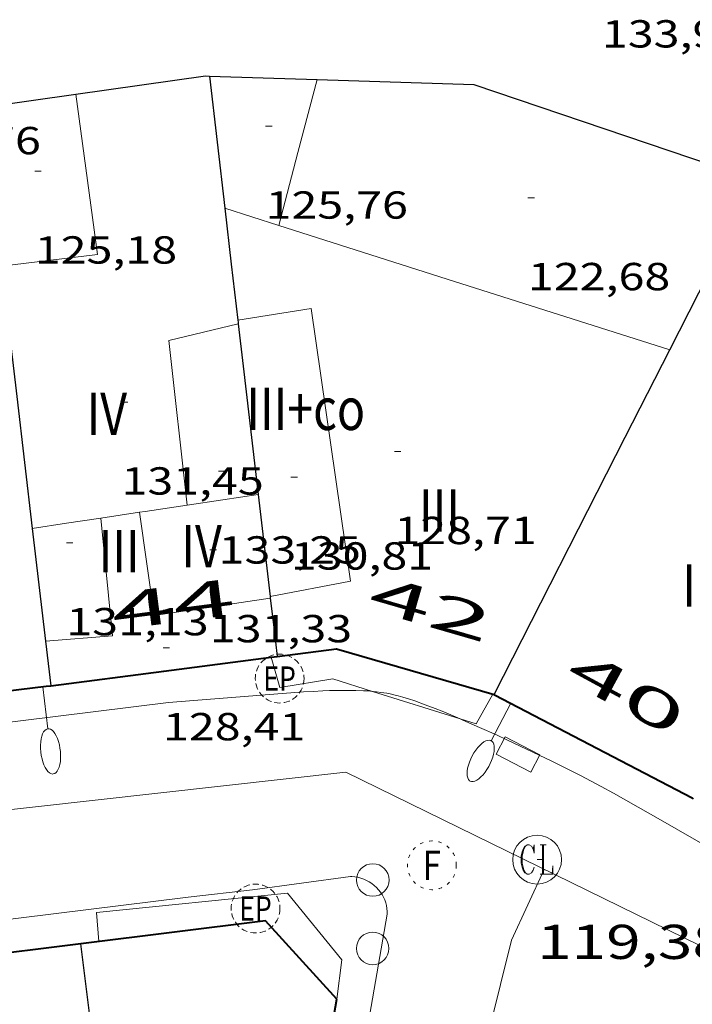
# Model space of a CAD drawing. Units: inches. Extents: x 452000 to 453010, y 4599499 to 4600002.
# Drawn here: x 452323 to 452344, y 4599870 to 4599900 of the extents above; entities that cross this region are included whole.
import ezdxf
from ezdxf.enums import TextEntityAlignment as Align

# ---------------------------------------------------------------- set-up
doc = ezdxf.new("R2010")
doc.units = ezdxf.units.IN
doc.header["$MEASUREMENT"] = 0
for name, pattern in [('DGN Style 1', [6.297362140000001, 0.01047814, -6.286884000000001]), ('PUNTOS', [0.25, 0, -0.25]), ('TRAZOS2', [0.375, 0.25, -0.125])]:
    doc.linetypes.add(name, pattern=pattern)
for name, color, linetype, lineweight in [('COTA ALTIMETRICA', 7, 'Continuous', 0), ('COTA EDIFICI', 7, 'Continuous', 0), ('EIX VIA URBANA PAVIMENTADA', 7, 'Continuous', 0), ('EMBORNAL', 7, 'Continuous', 0), ('FACANA EXTERIOR', 7, 'Continuous', 0), ('FANAL', 7, 'Continuous', 0), ('LINIA DE VOLADA', 7, 'Continuous', 0), ('LINIA VOLUMETRICA', 7, 'Continuous', 0), ('MITGERES', 7, 'Continuous', 0), ('PAL', 7, 'Continuous', 0), ('REGISTRE CLAVEGUERAM', 7, 'Continuous', 0), ('REGISTRE ENLLUMENAT PUBLIC', 7, 'Continuous', 0), ('REGISTRE FIBRA OPTICA', 7, 'Continuous', 0), ('TEXT DE NUMERO DE PLANTES', 7, 'Continuous', 0), ('TEXT DE NUMERO DE POLICIA', 7, 'Continuous', 0), ('VORERA', 7, 'Continuous', 0)]:
    doc.layers.add(name, color=color, linetype=linetype, lineweight=lineweight)
doc.styles.add('Style-Arial', font='ARIAL.TTF')

# ---------------------------------------------------------------- blocks, each defined once
blk = doc.blocks.new('EMBORN')
at = {"color": 0, "linetype": 'ByBlock', "lineweight": -2, "flags": 128}
blk.add_lwpolyline([(0, 0), (1.2, 0), (1.2, 0.6), (0, 0.6)], close=True, dxfattribs=at)
blk = doc.blocks.new('PAL')
at = {"color": 0, "linetype": 'ByBlock', "lineweight": -2}
blk.add_circle((0, 0), 0.5000000000992941, dxfattribs=at)
blk = doc.blocks.new('COTA')
at = {"color": 0, "linetype": 'ByBlock', "lineweight": -2}
blk.add_line((0, 0), (0.2, 0), dxfattribs=at)
blk = doc.blocks.new('RCLAVC')
at = {"color": 0, "linetype": 'ByBlock', "lineweight": -2, "flags": 128}
for points in [[(-0.158, 0.43), (-0.122, 0.26), (-0.122, 0.6), (-0.158, 0.43), (-0.228, 0.544), (-0.332, 0.6), (-0.402, 0.6), (-0.508, 0.544), (-0.578, 0.43), (-0.612, 0.316), (-0.648, 0.146), (-0.648, -0.146), (-0.612, -0.316), (-0.578, -0.43), (-0.508, -0.544), (-0.402, -0.6), (-0.332, -0.6), (-0.228, -0.544), (-0.158, -0.43), (-0.122, -0.316)], [(-0.402, 0.6), (-0.472, 0.544), (-0.542, 0.43), (-0.578, 0.316), (-0.612, 0.146), (-0.612, -0.146), (-0.578, -0.316), (-0.542, -0.43), (-0.472, -0.544), (-0.402, -0.6)], [(0.122, 0.6), (0.368, 0.6)], [(0.226, 0.6), (0.226, -0.6)], [(0.262, 0.6), (0.262, -0.6)], [(0.122, -0.6), (0.648, -0.6), (0.648, -0.26), (0.612, -0.6)]]:
    blk.add_lwpolyline(points, dxfattribs=at)
at = {"color": 0, "linetype": 'ByBlock', "lineweight": -2}
blk.add_circle((-0.001401012718677521, -0.0007607361078262329), 1, dxfattribs=at)
blk = doc.blocks.new('RFOC')
at = {"color": 0, "linetype": 'ByBlock', "lineweight": -2}
blk.add_circle((0.001121296942234039, 0.0002408043146133423), 1, dxfattribs=at)
at = {"color": 0, "linetype": 'ByBlock', "lineweight": -2, "style": 'Style-Arial', "width": 0.833335}
blk.add_text('F', height=1.2, dxfattribs=at).set_placement((-6.955664062490995e-05, 0), align=Align.MIDDLE_CENTER)
blk = doc.blocks.new('REPC')
at = {"color": 0, "linetype": 'ByBlock', "lineweight": -2}
blk.add_circle((0.001121296942234039, 0.0002408043146133423), 1, dxfattribs=at)
at = {"color": 0, "linetype": 'ByBlock', "lineweight": -2, "style": 'Style-Arial', "width": 0.7999964000072}
blk.add_text('EP', height=1.000002, dxfattribs=at).set_placement((-0.0001425146484374409, 1.000000000033197e-06), align=Align.MIDDLE_CENTER)
blk = doc.blocks.new('FANALP')
at = {"color": 0, "linetype": 'ByBlock', "lineweight": -2, "flags": 128}
for points in [[(1.3, 0), (0, 0)], [(2.7, 0), (2.692, 0.046), (2.668, 0.09), (2.63, 0.132), (2.576, 0.17), (2.51, 0.206), (2.432, 0.236), (2.344, 0.262), (2.248, 0.28), (2.146, 0.294), (2.04, 0.3), (1.936, 0.298), (1.83, 0.292), (1.73, 0.278), (1.636, 0.256), (1.55, 0.23), (1.474, 0.198), (1.41, 0.162), (1.36, 0.122), (1.326, 0.08), (1.304, 0.036), (1.3, -0.01), (1.312, -0.056), (1.34, -0.1), (1.382, -0.14), (1.438, -0.18), (1.508, -0.214), (1.588, -0.242), (1.678, -0.266), (1.776, -0.284), (1.878, -0.296), (1.982, -0.3), (2.088, -0.298), (2.192, -0.288), (2.292, -0.272), (2.384, -0.252), (2.468, -0.224), (2.54, -0.19), (2.602, -0.154), (2.648, -0.112), (2.68, -0.07), (2.698, -0.024), (2.7, 0)]]:
    blk.add_lwpolyline(points, dxfattribs=at)

msp = doc.modelspace()

# ---------------------------------------------------------------- linework, layer by layer
at = {"layer": 'EIX VIA URBANA PAVIMENTADA', "color": 1, "linetype": 'Continuous', "lineweight": 20}
for points in [[(452261.9785510174, 4599867.818551144, 119.0371845549648), (452290.8576265809, 4599871.876338316, 118.9091843565136), (452333.4147285856, 4599876.624022773, 119.3091849766736), (452345.3037029572, 4599870.816923562, 119.7011855844304), (452354.1926768204, 4599865.555847961, 119.765185683656), (452385.9355656711, 4599844.420574342, 119.7491856588496), (452412.8644714979, 4599826.506342242, 119.4691852247376), (452445.2743613676, 4599805.369063561, 119.3411850262864), (452461.0053109737, 4599795.51292892, 118.6741839921696)], [(452329.3583994796, 4599829.183161386, 111.0011905954548), (452330.9244227943, 4599836.830979972, 111.7811733052624), (452336.1386213858, 4599861.938979337, 117.1971817022288), (452338.5086973771, 4599871.469976132, 119.3171849890768), (452339.5127154365, 4599873.644971886, 119.510185288304)]]:
    msp.add_polyline3d(points, dxfattribs=at)
at = {"layer": 'FACANA EXTERIOR', "color": 1, "linetype": 'Continuous', "lineweight": 40, "extrusion": (-0.1962117198979083, -0.5264674832570377, 0.8272441900960716), "elevation": -2510333.481961689, "flags": 128}
msp.add_lwpolyline([(-1182560.271976329, 3696387.195614451), (-1182558.640543912, 3696388.23505318), (-1182553.618464279, 3696388.688917695)], dxfattribs=at)
at = {"layer": 'FACANA EXTERIOR', "color": 1, "linetype": 'Continuous', "lineweight": 40, "elevation": 126.5961962745059}
msp.add_lwpolyline([(452324.3507347163, 4599879.284095675), (452327.8277435061, 4599879.732069987), (452331.1199688528, 4599880.155290129)], dxfattribs=at)
at = {"layer": 'FACANA EXTERIOR', "color": 1, "linetype": 'Continuous', "lineweight": 40, "elevation": 128.7572093760331, "flags": 128}
msp.add_lwpolyline([(452331.1199688528, 4599880.155290129), (452331.3047522883, 4599880.179044296)], dxfattribs=at)
at = {"layer": 'FACANA EXTERIOR', "color": 1, "linetype": 'Continuous', "lineweight": 40, "extrusion": (0.1222575522519044, -0.9923029721319783, 0.01969523839447503), "elevation": -4509171.32376943, "flags": 128}
msp.add_lwpolyline([(1011401.866601913, 88953.60471277227), (1011408.82238793, 88953.01059661056), (1011408.96254609, 88953.05460521518)], dxfattribs=at)
at = {"layer": 'FACANA EXTERIOR', "color": 1, "linetype": 'Continuous', "lineweight": 40, "extrusion": (-0.1222624669934112, 0.9849375363565843, 0.1222699416884922), "elevation": 4475299.356221393, "flags": 128}
msp.add_lwpolyline([(-1015523.357477083, -551201.1472117412), (-1015519.859568629, -551201.1300831975), (-1015516.360667791, -551201.113962215)], dxfattribs=at)
at = {"layer": 'FACANA EXTERIOR', "color": 1, "linetype": 'Continuous', "lineweight": 40}
for points in [[(452337.9707537758, 4599879.012991908, 129.655201017112), (452337.9867537627, 4599879.00799178, 129.6562010186624), (452344.0557391042, 4599875.835940813, 126.5841962558336), (452344.0937390038, 4599875.814940492, 126.6061962899424)], [(452333.144675335, 4599869.661014027, 129.320200497728), (452330.9496902028, 4599872.069034414, 129.1442002248576), (452325.2786760462, 4599871.362076347, 129.1712002667184)], [(452331.4435989166, 4599859.937011858, 125.7281949286912), (452333.144675335, 4599869.661014027, 129.320200497728)]]:
    msp.add_polyline3d(points, dxfattribs=at)
at = {"layer": 'LINIA DE VOLADA', "color": 7, "linetype": 'Continuous', "lineweight": 0}
for points in [[(452331.1197518267, 4599880.156045662, 128.3441989845376), (452331.1199688528, 4599880.155290129, 128.3441989845376)], [(452331.1199688528, 4599880.155290129, 128.3441989845376), (452331.3857452131, 4599879.230042208, 128.3441989845376), (452333.0167497448, 4599879.494030244, 128.3601990093441), (452334.2382038225, 4599879.110047424, 128.3779293898008)], [(452334.2382038225, 4599879.110047424, 128.3779293898008), (452336.9279359757, 4599878.264488876, 128.4169729979653)], [(452336.9279359757, 4599878.264488876, 128.4169729979653), (452337.4257460641, 4599878.107994641, 128.4241991085696), (452337.9367537913, 4599879.02199218, 128.4241991085696)], [(452325.8236774071, 4599871.430072318, 128.2161987860864), (452325.755684047, 4599872.319074213, 128.2161987860864), (452331.627697673, 4599872.915030583, 128.2641988605056), (452333.298684694, 4599870.863014722, 128.0721985628288), (452333.144675335, 4599869.661014027, 128.0721985628288)]]:
    msp.add_polyline3d(points, dxfattribs=at)
at = {"layer": 'LINIA VOLUMETRICA', "color": 1, "linetype": 'Continuous', "lineweight": 20, "extrusion": (0.0268549317709945, 0.02685452424899487, 0.9992785633480464), "elevation": 135801.4550843443, "flags": 128}
msp.add_lwpolyline([(2932798.699111821, -3569862.061270699), (2932797.532383822, -3569860.060125921), (2932796.367070041, -3569858.058981145)], dxfattribs=at)
at = {"layer": 'LINIA VOLUMETRICA', "color": 1, "linetype": 'Continuous', "lineweight": 20, "extrusion": (-0.03370214101606563, 0.006621404498627742, 0.9994099872891999), "elevation": 15345.53697235842, "flags": 128}
msp.add_lwpolyline([(-4600804.897474336, -442676.7604387573), (-4600805.812752227, -442673.9362690191), (-4600810.514434159, -442675.5376023756)], dxfattribs=at)
at = {"layer": 'LINIA VOLUMETRICA', "color": 1, "linetype": 'Continuous', "lineweight": 20, "extrusion": (-0.2891684505906061, -0.9125607984129717, 0.2891615402900397), "elevation": -4328444.941871102, "flags": 128}
msp.add_lwpolyline([(-958304.3126886651, 1307609.917997312), (-958303.4429690237, 1307609.916952684), (-958302.5742026719, 1307609.914863429)], dxfattribs=at)
at = {"layer": 'LINIA VOLUMETRICA', "color": 1, "linetype": 'Continuous', "lineweight": 20, "extrusion": (0.2793431860012449, 0.8759074330405534, 0.3933872814148704), "elevation": 4155487.432211693, "flags": 128}
msp.add_lwpolyline([(966689.9372053329, -1777936.414503828), (966684.4991537535, -1777936.423205426), (966677.3245229439, -1777936.436257821)], dxfattribs=at)
at = {"layer": 'LINIA VOLUMETRICA', "color": 1, "linetype": 'Continuous', "lineweight": 20, "extrusion": (-0.09159124901627017, 0.2518747185422589, 0.963415885930317), "elevation": 1117293.623348077, "flags": 128}
msp.add_lwpolyline([(-1997080.585958048, -4015826.897500304), (-1997081.781336903, -4015832.031628231), (-1997083.962683957, -4015831.770444397)], dxfattribs=at)
at = {"layer": 'LINIA VOLUMETRICA', "color": 1, "linetype": 'Continuous', "lineweight": 20, "extrusion": (0.1229602130464894, -0.701741433497992, 0.7017405122406326), "elevation": -3172218.846489211, "flags": 128}
msp.add_lwpolyline([(1239446.413249962, 3124795.474157249), (1239445.311127962, 3124795.510651985), (1239444.20917856, 3124795.548550363)], dxfattribs=at)
at = {"layer": 'LINIA VOLUMETRICA', "color": 1, "linetype": 'Continuous', "lineweight": 20, "extrusion": (-0.05706911468886595, 0.5136575490595029, 0.8560952274384045), "elevation": 2337064.441775153, "flags": 128}
msp.add_lwpolyline([(-957499.9665681509, -3871028.957130125), (-957498.6629219645, -3871028.897147615), (-957498.4871147025, -3871028.889407936)], dxfattribs=at)
at = {"layer": 'LINIA VOLUMETRICA', "color": 1, "linetype": 'Continuous', "lineweight": 20, "extrusion": (1.224465082478552e-06, 0.1613786579188609, 0.9868925619168523), "elevation": 742453.8999498258, "flags": 128}
msp.add_lwpolyline([(-452290.9860113027, -4539573.829950892), (-452289.9340096717, -4539573.668838878), (-452288.8810080392, -4539573.507726865)], dxfattribs=at)
at = {"layer": 'LINIA VOLUMETRICA', "color": 1, "linetype": 'Continuous', "lineweight": 20, "extrusion": (0.0377922030609989, -0.5495860027329541, 0.834581916283722), "elevation": -2510827.866790508, "flags": 128}
msp.add_lwpolyline([(766825.414935037, 3804110.631071873), (766825.5292589767, 3804106.283506268), (766823.4619289609, 3804106.258092525)], dxfattribs=at)
at = {"layer": 'LINIA VOLUMETRICA', "color": 1, "linetype": 'Continuous', "lineweight": 20, "extrusion": (0.1513095222353053, -0.976836024001261, 0.1513169213747478), "elevation": -4424871.644023903, "flags": 128}
msp.add_lwpolyline([(1151110.418277996, 677490.9293213031), (1151109.816512651, 677490.9434844089), (1151109.213759091, 677490.958659165)], dxfattribs=at)
at = {"layer": 'LINIA VOLUMETRICA', "color": 1, "linetype": 'Continuous', "lineweight": 20, "extrusion": (0.04589024857614491, 0.004354357820046768, 0.9989369973394693), "elevation": 40918.4019186916, "flags": 128}
msp.add_lwpolyline([(4536588.309090779, -883872.3995015937), (4536585.112459193, -883872.5513576035), (4536585.305485038, -883876.1525144107)], dxfattribs=at)
at = {"layer": 'LINIA VOLUMETRICA', "color": 1, "linetype": 'Continuous', "lineweight": 20}
msp.add_polyline3d([(452330.0988287521, 4599890.503069451, 130.6972026326288), (452332.3478350083, 4599890.868052953, 130.4772022915408), (452333.5607733812, 4599882.498030773, 130.7652027380561), (452331.0897659386, 4599882.022048783, 130.7652027380561)], dxfattribs=at)
at = {"layer": 'MITGERES', "color": 1, "linetype": 'Continuous', "lineweight": 30, "elevation": 134.8242090311297, "flags": 128}
for points in [[(452325.1168736781, 4599897.44211801), (452329.1008841114, 4599898.00308865), (452329.2238842717, 4599897.999087712)], [(452329.2238842717, 4599897.999087712), (452330.8778864415, 4599897.947075081), (452332.5328886128, 4599897.895062444)], [(452332.5328886128, 4599897.895062444), (452337.3498949276, 4599897.743025659), (452346.0348861232, 4599894.807955209)]]:
    msp.add_lwpolyline(points, dxfattribs=at)
at = {"layer": 'MITGERES', "color": 1, "linetype": 'Continuous', "lineweight": 30, "extrusion": (-0.776349079911288, -0.1691633520468888, 0.6071786116499468), "elevation": -1129219.248562084, "flags": 128}
msp.add_lwpolyline([(-4398139.115926407, 863075.6351056591), (-4398137.085151497, 863075.3041065793), (-4398135.053186606, 863074.9743660511)], dxfattribs=at)
at = {"layer": 'MITGERES', "color": 1, "linetype": 'Continuous', "lineweight": 30, "extrusion": (-0.1393209445828949, 0.9889529827874397, 0.0506129651014045), "elevation": 4486070.757210499, "flags": 128}
msp.add_lwpolyline([(-1089583.94027595, -227209.7425253173), (-1089583.954278573, -227209.7235009051), (-1089586.807181348, -227209.7235009051)], dxfattribs=at)
at = {"layer": 'MITGERES', "color": 1, "linetype": 'Continuous', "lineweight": 30, "extrusion": (-0.982469091795864, -0.1318190386548529, 0.1318264947342552), "elevation": -1050736.180661455, "flags": 128}
msp.add_lwpolyline([(-4498890.652739763, 139867.2302886174), (-4498888.921284111, 139867.0063337758), (-4498887.188837339, 139866.7813701286)], dxfattribs=at)
at = {"layer": 'MITGERES', "color": 1, "linetype": 'Continuous', "lineweight": 30, "extrusion": (0.1656498869918662, 0.1656473648483065, 0.9721733721196), "elevation": 837013.47464661, "flags": 128}
msp.add_lwpolyline([(2932785.255115654, -3473007.041506511), (2932785.859692937, -3473008.962431259), (2932786.465684436, -3473010.883356006)], dxfattribs=at)
at = {"layer": 'MITGERES', "color": 1, "linetype": 'Continuous', "lineweight": 30, "extrusion": (0.04720855077174738, 0.08196504427999213, 0.9955164911995231), "elevation": 398511.91686026, "flags": 128}
msp.add_lwpolyline([(1903827.959254548, -4192877.855384702), (1903825.986252751, -4192875.191198712), (1903823.550594454, -4192871.903254893)], dxfattribs=at)
at = {"layer": 'MITGERES', "color": 1, "linetype": 'Continuous', "lineweight": 30, "extrusion": (0.11510953356532, -0.1151112795880522, 0.9866606248320523), "elevation": -477302.2569251556, "flags": 128}
msp.add_lwpolyline([(3572437.205078909, 2893694.895297138), (3572437.172551947, 2893694.852297071), (3572437.138610768, 2893694.809297005)], dxfattribs=at)
at = {"layer": 'MITGERES', "color": 1, "linetype": 'Continuous', "lineweight": 30, "extrusion": (-0.08274051348611883, -0.1372540976721009, 0.9870741208745526), "elevation": -668650.2728063154, "flags": 128}
msp.add_lwpolyline([(-1987422.781654431, 4119059.565335368), (-1987421.976713326, 4119058.510826349), (-1987419.554674302, 4119055.341059587)], dxfattribs=at)
at = {"layer": 'MITGERES', "color": 1, "linetype": 'Continuous', "lineweight": 30, "extrusion": (-0.08117904350471226, 0.2871593543201209, 0.954436728192137), "elevation": 1284301.530898213, "flags": 128}
msp.add_lwpolyline([(-1686609.682972971, -4107239.212141874), (-1686615.711238429, -4107246.024850155), (-1686617.759735271, -4107248.34043374)], dxfattribs=at)
at = {"layer": 'MITGERES', "color": 1, "linetype": 'Continuous', "lineweight": 30, "extrusion": (0.1143417947797115, -0.1143435320175416, 0.9868391513576606), "elevation": -474117.9496013758, "flags": 128}
msp.add_lwpolyline([(3572433.830846137, 2894214.102382379), (3572432.850794629, 2894212.847007571), (3572431.872157339, 2894211.591632762)], dxfattribs=at)
at = {"layer": 'MITGERES', "color": 1, "linetype": 'Continuous', "lineweight": 30, "extrusion": (-0.06851612402019411, 0.06851716316232008, 0.9952943982065997), "elevation": 284308.1708136807, "flags": 128}
msp.add_lwpolyline([(-3572428.222042162, -2918982.034742123), (-3572427.142995534, -2918980.662150839), (-3572426.065363123, -2918979.289559557)], dxfattribs=at)
at = {"layer": 'MITGERES', "color": 1, "linetype": 'Continuous', "lineweight": 30, "extrusion": (-0.1338975705534857, -0.1338955365375648, 0.9819080536868979), "elevation": -676341.8882238588, "flags": 128}
msp.add_lwpolyline([(-2932788.523936329, 3507824.279034288), (-2932788.505551524, 3507824.263191283), (-2932788.485752505, 3507824.247348281)], dxfattribs=at)
at = {"layer": 'MITGERES', "color": 1, "linetype": 'Continuous', "lineweight": 30, "extrusion": (0.1832701701654936, -0.1049513145273727, 0.9774442522755391), "elevation": -399737.6328275927, "flags": 128}
msp.add_lwpolyline([(4216481.582591869, 1850678.386640469), (4216480.856364571, 1850677.837380531), (4216480.130137272, 1850677.288120593)], dxfattribs=at)
at = {"layer": 'MITGERES', "color": 1, "linetype": 'Continuous', "lineweight": 30, "extrusion": (0.7005363815285016, 0.1360110371504494, 0.7005353495207881), "elevation": 942594.8140661411, "flags": 128}
msp.add_lwpolyline([(4429350.140158677, -925133.2734945749), (4429349.452467238, -925133.1992250019), (4429348.764585198, -925133.1263567414)], dxfattribs=at)
at = {"layer": 'MITGERES', "color": 1, "linetype": 'Continuous', "lineweight": 30, "extrusion": (-0.7047343180226271, -0.08185355684419224, 0.7047336633318557), "elevation": -695193.8826750879, "flags": 128}
msp.add_lwpolyline([(-4516960.140643587, 690733.2504257387), (-4516964.513438757, 690733.1940456926), (-4516968.886118544, 690733.1390751473)], dxfattribs=at)
at = {"layer": 'VORERA', "color": 1, "linetype": 'Continuous', "lineweight": 0, "elevation": 119.2551870151539, "flags": 128}
msp.add_lwpolyline([(452333.5644267371, 4599873.426978672), (452330.553696767, 4599873.015038893)], dxfattribs=at)
at = {"layer": 'VORERA', "color": 1, "linetype": 'Continuous', "lineweight": 0, "elevation": 119.2551848929525}
msp.add_lwpolyline([(452333.5647045613, 4599873.427016685), (452333.5644267371, 4599873.426978672)], dxfattribs=at)
at = {"layer": 'VORERA', "color": 1, "linetype": 'Continuous', "lineweight": 0}
for points in [[(452311.9955249598, 4599876.790357131, 119.2342014361181), (452327.9637363947, 4599878.767067457, 119.3741850774496), (452331.4627439439, 4599879.047041341, 119.405185125512)], [(452334.2382038225, 4599879.110047424, 119.4178732921691), (452334.1107486108, 4599879.121021364, 119.4161851425664), (452333.9587484359, 4599879.129022529, 119.4141851394656), (452333.7287481324, 4599879.136024286, 119.4121851363648), (452333.5277478435, 4599879.139025815, 119.410185133264), (452333.1757472826, 4599879.137028484, 119.4081851301632), (452332.9117468354, 4599879.132030478, 119.4071851286128), (452332.7137464752, 4599879.12503197, 119.4071851286128), (452332.416745901, 4599879.1100342, 119.4061851270624), (452332.119745304, 4599879.092036426, 119.4061851270624), (452331.4627439439, 4599879.047041341, 119.405185125512)], [(452336.9279359757, 4599878.264488876, 119.4836827319835), (452336.6467469581, 4599878.385000981, 119.47518523404), (452336.3727473907, 4599878.498003235, 119.4671852216368), (452336.1657476996, 4599878.581004933, 119.4621852138848), (452335.8517481232, 4599878.701007503, 119.4541852014816), (452335.534748512, 4599878.817010088, 119.4461851890784), (452335.3427487075, 4599878.882011645, 119.4411851813264), (452335.1727488309, 4599878.933013014, 119.4371851751248), (452335.0227489017, 4599878.973014215, 119.4341851704736), (452334.8917489414, 4599879.005015259, 119.4311851658224), (452334.7757489513, 4599879.030016176, 119.4281851611712), (452334.6747489464, 4599879.050016975, 119.4261851580704), (452334.4967488906, 4599879.07901837, 119.4221851518688), (452334.3627488195, 4599879.097019415, 119.420185148768), (452334.2617487463, 4599879.108020198, 119.4181851456672), (452334.2382038225, 4599879.110047424, 119.4178732921691)], [(452344.6737280968, 4599874.258933678, 119.6461854991584), (452343.1587323035, 4599875.122946513, 119.630185474352), (452342.4007343987, 4599875.553952933, 119.6221854619488), (452341.6407364678, 4599875.981959363, 119.6141854495456), (452341.265737457, 4599876.188962529, 119.610185443344), (452340.9347382793, 4599876.364965313, 119.6061854371424), (452340.6437389739, 4599876.515967756, 119.6021854309408), (452340.1317401376, 4599876.77397204, 119.5941854185376), (452339.7447409793, 4599876.963975271, 119.5881854092352), (452339.1637422105, 4599877.244980116, 119.5781853937312), (452338.5807434085, 4599877.521984968, 119.5661853751264), (452338.3857438042, 4599877.613986591, 119.560185365824), (452338.0437444653, 4599877.770989429, 119.5431853394672), (452337.5277454104, 4599878.000993701, 119.5111852898544), (452337.2697458754, 4599878.114995834, 119.4971852681488), (452337.0107463388, 4599878.228997977, 119.4861852510944), (452336.9279359757, 4599878.264488876, 119.4836827319835)], [(452333.5644267371, 4599873.426978672, 119.2592039038394), (452333.5637045593, 4599873.427016687, 119.2591848991536)], [(452334.6836974714, 4599872.264006385, 119.030184544112), (452334.6846981558, 4599872.354006517, 119.0591845890736), (452334.6786988218, 4599872.443006701, 119.0881846340352), (452334.6646994754, 4599872.532006945, 119.1141846743456), (452334.6417001074, 4599872.620007257, 119.140184714656), (452334.6127007226, 4599872.70700761, 119.1641847518656), (452334.575701295, 4599872.790008021, 119.1861847859744), (452334.5307018398, 4599872.871008486, 119.2061848169824), (452334.479702345, 4599872.948008994, 119.2241848448896), (452334.4227028106, 4599873.021009539, 119.240184869696), (452334.3587032272, 4599873.08901013, 119.2541848914016), (452334.2897036059, 4599873.153010753, 119.265184908456), (452334.2157039237, 4599873.210011403, 119.2731849208592), (452334.1367041881, 4599873.261012082, 119.2791849301616), (452334.0537044009, 4599873.306012781, 119.2831849363632), (452333.9677045635, 4599873.345013495, 119.2831849363632), (452333.8787046607, 4599873.376014218, 119.2811849332624), (452333.7877047017, 4599873.400014944, 119.2771849270608), (452333.694704679, 4599873.416015675, 119.2691849146576), (452333.6017046031, 4599873.425016396, 119.260184900704), (452333.5644267371, 4599873.426978672, 119.2592039038394)], [(452282.6079171743, 4599867.037384127, 119.0575274705334), (452284.3715814328, 4599867.251380358, 119.0811846231824), (452292.225601546, 4599868.297322386, 119.0541845813216), (452328.571692032, 4599872.796053586, 119.3741850774496), (452330.5536967666, 4599873.015038886, 119.2781849286112)], [(452332.3303260743, 4599858.663518608, 116.215000198507), (452332.5736019205, 4599860.10200354, 116.510180637104), (452334.6836974714, 4599872.264006385, 119.030184544112)]]:
    msp.add_polyline3d(points, dxfattribs=at)

# ---------------------------------------------------------------- block references
at = {"layer": 'COTA ALTIMETRICA', "color": 7, "linetype": 'Continuous', "lineweight": 0, "xscale": 1.000001550400009, "yscale": 1.000001550399986, "zscale": 1.0000015504, "rotation": 359.9995652666707}
msp.add_blockref('COTA', (452339.2957173688, 4599873.943973997, 119.380185086752), dxfattribs=at)
at = {"layer": 'COTA EDIFICI', "color": 7, "linetype": 'Continuous', "lineweight": 0, "xscale": 1.000001550400009, "yscale": 1.000001550399986, "zscale": 1.0000015504, "rotation": 359.9995652666707}
for p in [(452330.9508752871, 4599896.462072224, 125.7571949736528), (452323.8598538227, 4599895.082123889, 125.1811940806224), (452339.0128711164, 4599894.265007649, 122.6771901984208), (452326.5218041388, 4599887.990092696, 131.4532038047312), (452334.9098056104, 4599886.470026694, 128.7091995504336), (452329.5087926995, 4599885.872066747, 133.2532065954513), (452331.727794736, 4599885.687049625, 130.8132028124752), (452324.828768736, 4599883.670098845, 131.1332033086032), (452329.2377739403, 4599883.455065058, 131.32520360628), (452327.7987488784, 4599880.446071311, 128.405199079112)]:
    msp.add_blockref('COTA', p, dxfattribs=at)
at = {"layer": 'EMBORNAL', "color": 7, "linetype": 'Continuous', "lineweight": 0, "xscale": 1.000001550400004, "yscale": 1.000001550399986, "zscale": 1.0000015504, "rotation": 152.5968673286316}
msp.add_blockref('EMBORN', (452339.3817419036, 4599877.15997833, 119.520185303808), dxfattribs=at)
at = {"layer": 'FANAL', "color": 7, "linetype": 'Continuous', "lineweight": 0, "yscale": 1.000001550399986, "zscale": 1.0000015504}
for p, xscale, rotation in [((452324.1027340963, 4599879.253097504, 126.5611962201744), 1.000001550400007, 276.927478952136), ((452338.4867525575, 4599878.74698758, 129.4032006264112), 1.000001550399985, 242.4055743099058)]:
    msp.add_blockref('FANALP', p, dxfattribs=dict(at, xscale=xscale, rotation=rotation))
at = {"layer": 'PAL', "color": 7, "linetype": 'Continuous', "lineweight": 20, "xscale": 1.000001550400009, "yscale": 1.000001550399986, "zscale": 1.0000015504, "rotation": 359.9995652666707}
for p in [(452334.2447047881, 4599873.318011351, 119.205184815432), (452334.241688842, 4599871.217008116, 119.1011846541904)]:
    msp.add_blockref('PAL', p, dxfattribs=at)
at = {"layer": 'REGISTRE CLAVEGUERAM', "color": 7, "linetype": 'Continuous', "lineweight": 0, "xscale": 0.7500011627999923, "yscale": 0.7500011628000038, "zscale": 0.7500011628000001, "rotation": 359.9995652666702}
msp.add_blockref('RCLAVC', (452339.2957173688, 4599873.943973997, 119.380185086752), dxfattribs=at)
at = {"layer": 'REGISTRE ENLLUMENAT PUBLIC', "color": 1, "linetype": 'TRAZOS2', "lineweight": 0, "xscale": 0.7500011627999923, "yscale": 0.7500011628000038, "zscale": 0.7500011628000001, "rotation": 359.9995652666702}
for p in [(452331.3827472723, 4599879.502042653, 119.4061851270624), (452330.6426925493, 4599872.441037321, 119.2681849131072)]:
    msp.add_blockref('REPC', p, dxfattribs=at)
at = {"layer": 'REGISTRE FIBRA OPTICA', "color": 1, "linetype": 'PUNTOS', "lineweight": 0, "xscale": 0.7500011627999923, "yscale": 0.7500011628000038, "zscale": 0.7500011628000001, "rotation": 359.9995652666702}
msp.add_blockref('RFOC', (452336.0607110255, 4599873.76899827, 119.2221848417888), dxfattribs=at)

# ---------------------------------------------------------------- texts
at = {"layer": 'COTA ALTIMETRICA', "color": 7, "linetype": 'Continuous', "lineweight": 0, "style": 'Style-Arial', "width": 1.333331428571429}
msp.add_text('119,38', height=1.05000162792, rotation=359.99956526667, dxfattribs=at).set_placement((452339.2957021937, 4599871.943970895, 119.380185086752), align=Align.TOP_LEFT)
at = {"layer": 'COTA EDIFICI', "color": 7, "linetype": 'Continuous', "lineweight": 0, "style": 'Style-Arial', "width": 1.25}
for s, p in [('133,90', (452341.2859160077, 4599899.716998856, 133.9012076001104)), ('128,76', (452319.6728576276, 4599896.439157762, 128.7571996248528)), ('125,76', (452330.950860112, 4599894.462069124, 125.7571949736528)), ('125,18', (452323.8598386476, 4599893.082120787, 125.1811940806224)), ('122,68', (452339.0128559413, 4599892.265004547, 122.6771901984208)), ('131,45', (452326.5217889638, 4599885.990089594, 131.4532038047312)), ('128,71', (452334.9097904353, 4599884.470023595, 128.7091995504336)), ('133,25', (452329.5087775244, 4599883.872063647, 133.2532065954513)), ('130,81', (452331.727779561, 4599883.687046524, 130.8132028124752)), ('131,13', (452324.8287535609, 4599881.670095744, 131.1332033086032)), ('131,33', (452329.2377587652, 4599881.455061957, 131.32520360628)), ('128,41', (452327.7987337033, 4599878.44606821, 128.405199079112))]:
    msp.add_text(s, height=0.8400013023360002, rotation=359.99956526667, dxfattribs=at).set_placement(p, align=Align.TOP_LEFT)
at = {"layer": 'TEXT DE NUMERO DE PLANTES', "color": 7, "linetype": 'Continuous', "lineweight": 0, "style": 'Style-Arial', "width": 0.8076910650906692}
for s, p in [('III+co', (452332.1838819109, 4599887.784050415)), ('IV', (452326.070525073, 4599887.630096561)), ('III', (452336.298178711, 4599884.665014362)), ('IV', (452328.9844987474, 4599883.56506815)), ('III', (452326.4541539875, 4599883.41808712)), ('I', (452343.9642500491, 4599882.364952629))]:
    msp.add_text(s, height=1.300004015523101, rotation=359.99956526667, dxfattribs=at).set_placement(p, align=Align.MIDDLE_CENTER)
at = {"layer": 'TEXT DE NUMERO DE POLICIA', "color": 7, "linetype": 'DGN Style 1', "lineweight": 20, "style": 'Style-Arial', "width": 2.250002678580995}
for s, rotation, p in [('44', 7.337884707424386, (452328.1036573939, 4599881.78377813)), ('42', 343.8314347161394, (452336.0268287779, 4599881.658774467)), ('40', 331.5163819774587, (452342.0430431001, 4599879.083131729))]:
    msp.add_text(s, height=1.119997736441799, rotation=rotation, dxfattribs=at).set_placement(p, align=Align.MIDDLE_CENTER)

doc.saveas('drawing.dxf')
